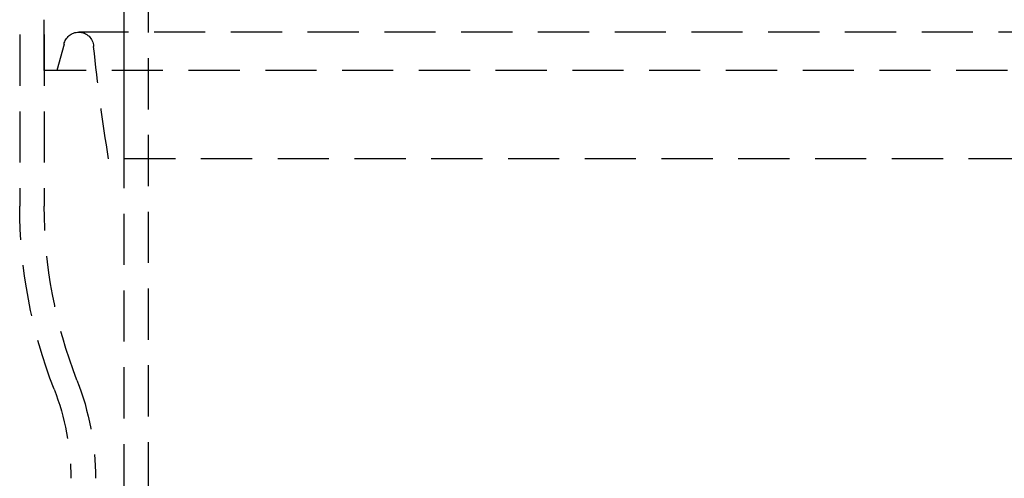
# Model space of a CAD drawing. Extents: x -146 to 496, y -396 to 467.
# Drawn here: x -42 to 7, y 187 to 209 of the extents above; entities that cross this region are included whole.
import ezdxf

# ---------------------------------------------------------------- set-up
doc = ezdxf.new("R2010")
doc.units = 0
doc.header["$LTSCALE"] = 10
doc.linetypes.add('VERDECKT', pattern=[0.375, 0.25, -0.125])
doc.layers.get('0').update_dxf_attribs({"linetype": 'CONTINUOUS'})
doc.layers.add('STEMPEL', color=3, linetype='CONTINUOUS')

# ---------------------------------------------------------------- blocks, each defined once
blk = doc.blocks.new('A$CA49EF387')
at = {"color": 1, "linetype": 'VERDECKT', "extrusion": (0, 1, -2e-16)}
for p, q in [((-35.3, 175.096054), (-35.3, 273.052273)), ((-36.5, 175), (-36.5, 250)), ((-36.5, 202.672179), (-36.5, 221)), ((-41.6, 220), (-41.6, 200.37)), ((-40.4, 220), (-40.4, 200.37)), ((-40.4, 207), (-40.4, 209.476217)), ((38.716993, 208.868803), (-38.716993, 208.868803)), ((-39.435093, 208.275498), (-39.788035, 207)), ((40.4, 207), (-40.4, 207)), ((37.255578, 202.672179), (-37.255578, 202.672179))]:
    blk.add_line(p, q, dxfattribs=at)
at = {"color": 1, "linetype": 'VERDECKT', "extrusion": (0, -2e-16, -1)}
for centre, radius, start, end in [((38.716993, 208.137579), 0.731225, 10.8719042, 90), ((38.716993, 208.137579), 0.731225, 90, 177.1866341), ((-56.731938, 217.961497), 95.222982, 350.76040538, 354.1001116), ((17, 200.37), 24.6, 338.7004356, 360), ((17, 200.37), 23.4, 338.7004356, 360), ((51.1, 187.075264), 13.2, 158.7004356, 180), ((51.1, 187.075264), 12, 158.7004356, 180)]:
    blk.add_arc(centre, radius, start, end, dxfattribs=at)

msp = doc.modelspace()

# ---------------------------------------------------------------- block references
at = {"layer": 'STEMPEL'}
msp.add_blockref('A$CA49EF387', (0, 0), dxfattribs=at)

doc.saveas('drawing.dxf')
